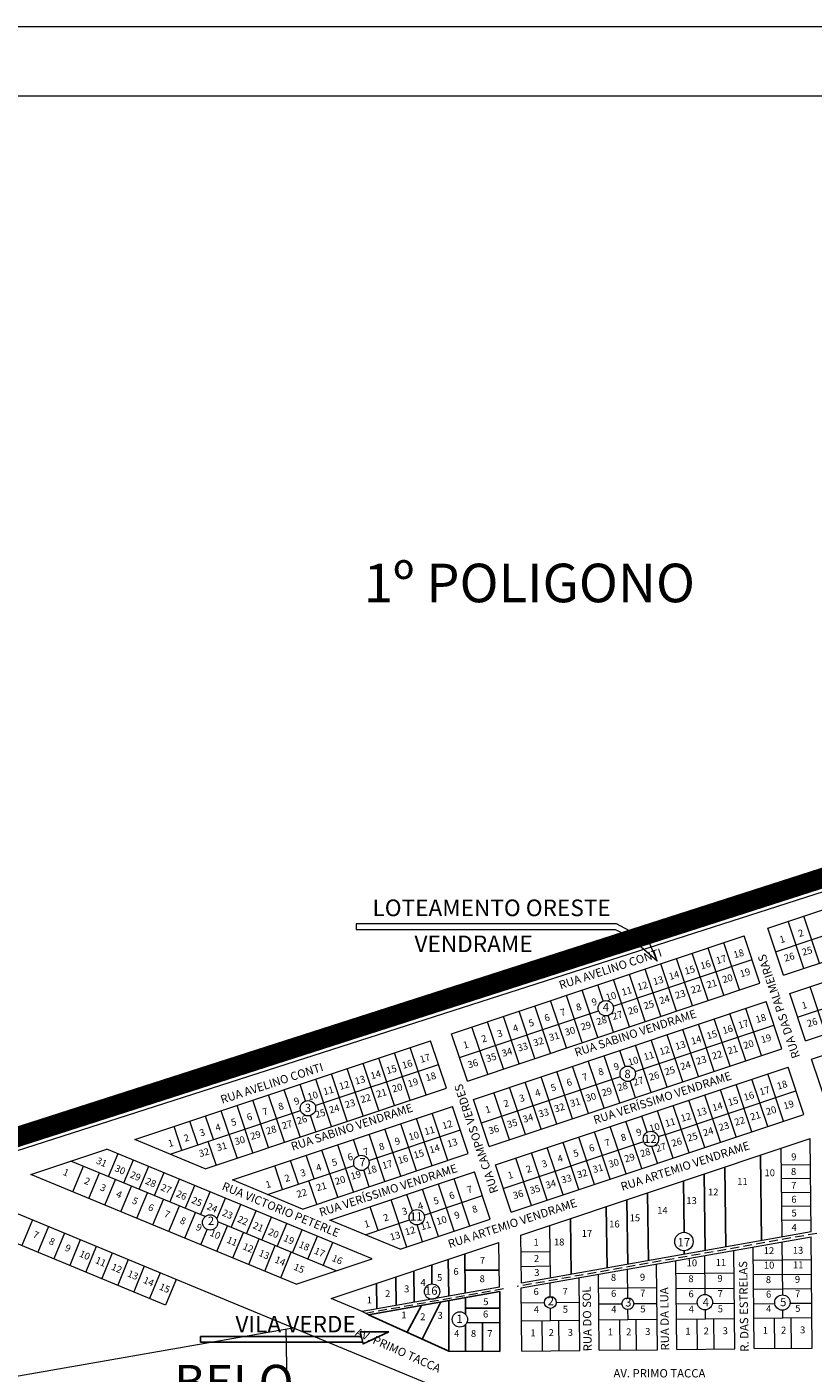
# Model space of a CAD drawing. Units: inches. Extents: x 62 to 6235, y 39 to 4719.
# Drawn here: x 3810 to 4378, y 3746 to 4719 of the extents above; entities that cross this region are included whole.
import ezdxf
from ezdxf.enums import TextEntityAlignment as Align

# ---------------------------------------------------------------- set-up
doc = ezdxf.new("R2010")
doc.units = ezdxf.units.IN
doc.header["$MEASUREMENT"] = 0
for name, pattern in [('CENTER', [50.8, 31.75, -6.35, 6.35, -6.35]), ('CONTÍNUO', [0]), ('DASHED2', [9.525, 6.35, -3.175])]:
    doc.linetypes.add(name, pattern=pattern)
for name, color, linetype in [('00 - DEMARCAÇÃO DE QUADRAS', 3, 'Continuous'), ('00 - DIVISÃO DE LOTES', 251, 'Continuous'), ('00 - INDICADOR LOTEAMENTOS', 1, 'Continuous'), ('00 - NOMES LOTEAMENTOS', 2, 'Continuous'), ('00 - NÚMERO LOTES', 7, 'CONTÍNUO'), ('00 - PERÍMETROS BAIRROS E CIDADE', 30, 'Continuous'), ('00 - TEXTO BAIRROS', 5, 'Continuous'), ('00 - TEXTO RUAS', 7, 'Continuous'), ('5', 5, 'Continuous')]:
    doc.layers.add(name, color=color, linetype=linetype)
doc.layers.add('00 - TEXTO QUADRAS', color=4, linetype='CONTÍNUO', lineweight=18)
doc.styles.add('NORMAL', font='Arial')
doc.styles.get("Standard").update_dxf_attribs({"font": 'arial.ttf'})

msp = doc.modelspace()

# ---------------------------------------------------------------- linework, layer by layer
at = {"layer": '00 - DEMARCAÇÃO DE QUADRAS', "lineweight": 5}
for p, q in [((5126.71, 4332.45), (3678.52, 3866.96)), ((4345.73, 4067.99), (4500.32, 4119.67)), ((4357.14, 4033.85), (4511.73, 4085.53)), ((4357.14, 4033.85), (4345.73, 4067.99)), ((4361.58, 4020.57), (4516.17, 4072.25)), ((4117.16, 3991.57), (4328.66, 4062.28)), ((4340.07, 4028.14), (4328.66, 4062.28)), ((4373, 3986.43), (4527.59, 4038.11)), ((4128.58, 3957.43), (4340.07, 4028.14)), ((4373, 3986.43), (4361.58, 4020.57)), ((4377.44, 3973.15), (4532.03, 4024.83)), ((4133.02, 3944.15), (4344.51, 4014.86)), ((4355.93, 3980.72), (4344.51, 4014.86)), ((4128.58, 3957.43), (4117.16, 3991.57)), ((3888.26, 3915.04), (4101.99, 3986.5)), ((4113.41, 3952.36), (4101.99, 3986.5)), ((4144.43, 3910.01), (4355.93, 3980.72)), ((4388.85, 3939.01), (4377.44, 3973.15)), ((4148.87, 3896.73), (4360.37, 3967.44)), ((4371.78, 3933.3), (4360.37, 3967.44)), ((3939.01, 3894.05), (4113.41, 3952.36)), ((4144.43, 3910.01), (4133.02, 3944.15)), ((3958.74, 3885.89), (4117.84, 3939.08)), ((4129.26, 3904.94), (4117.84, 3939.08)), ((4160.29, 3862.59), (4371.78, 3933.3)), ((3939.01, 3894.05), (3888.26, 3915.04)), ((4167.23, 3845.93), (4376.35, 3915.85)), ((4377.21, 3848.42), (4376.35, 3915.85)), ((3813.02, 3889.89), (3868, 3908.27)), ((4059.72, 3828.97), (3868, 3908.27)), ((4009.49, 3864.89), (4129.26, 3904.94)), ((4160.29, 3862.59), (4148.87, 3896.73)), ((4004.74, 3810.59), (3813.02, 3889.89)), ((4009.49, 3864.89), (3958.74, 3885.89)), ((4029.23, 3856.73), (4133.7, 3891.66)), ((4145.11, 3857.52), (4133.7, 3891.66)), ((4117.18, 3731.61), (3769.62, 3875.38)), ((4079.98, 3835.74), (4029.23, 3856.73)), ((4079.98, 3835.74), (4145.11, 3857.52)), ((4167.67, 3811.25), (4167.23, 3845.93)), ((4167.47, 3807.99), (4377.09, 3844.69)), ((4377.21, 3848.42), (4167.67, 3811.25)), ((4377.94, 3764.38), (4377.09, 3844.69)), ((4030.12, 3800.09), (4151.3, 3840.6)), ((4151.71, 3808.41), (4151.3, 3840.6)), ((4321.95, 3763.79), (4321.19, 3834.91)), ((4335.95, 3763.93), (4335.17, 3837.35)), ((4004.74, 3810.59), (4059.72, 3828.97)), ((4265.95, 3763.19), (4265.29, 3825.12)), ((4279.95, 3763.34), (4279.27, 3827.57)), ((4209.95, 3762.6), (4209.39, 3815.33)), ((4223.95, 3762.75), (4223.37, 3817.78)), ((4151.71, 3808.41), (4052.53, 3790.82)), ((4167.96, 3762.15), (4167.47, 3807.99)), ((4052.53, 3790.82), (4030.12, 3800.09)), ((4057.21, 3788.5), (4052.53, 3790.82)), ((3601.03, 3708.81), (4002.4, 3779.09)), ((3997.33, 3778.2), (4000.66, 3613.97)), ((4167.96, 3762.15), (4209.95, 3762.6)), ((4223.95, 3762.75), (4265.95, 3763.19)), ((4279.95, 3763.34), (4321.95, 3763.79)), ((4335.95, 3763.93), (4377.94, 3764.38))]:
    msp.add_line(p, q, dxfattribs=at)
at = {"layer": '00 - DEMARCAÇÃO DE QUADRAS', "linetype": 'DASHED2', "lineweight": 5}
for p, q in [((4381.22, 3847.28), (4164.69, 3808.87)), ((4154.71, 3807.1), (4055.26, 3789.46))]:
    msp.add_line(p, q, dxfattribs=at)
at = {"layer": '00 - DEMARCAÇÃO DE QUADRAS'}
for p, q in [((4151.96, 3805.2), (4057.21, 3788.5)), ((4151.96, 3805.2), (4151.96, 3761.98)), ((4057.21, 3788.5), (4115.29, 3762.14)), ((4115.29, 3762.14), (4151.96, 3761.98))]:
    msp.add_line(p, q, dxfattribs=at)
at = {"layer": '00 - DIVISÃO DE LOTES', "lineweight": 5}
for p, q in [((4351.44, 4050.92), (4429.82, 4077.12)), ((4371.84, 4038.76), (4360.43, 4072.9)), ((4383.22, 4042.56), (4371.81, 4076.71)), ((4302.61, 4015.61), (4291.2, 4049.76)), ((4313.99, 4019.42), (4302.58, 4053.56)), ((4325.37, 4023.22), (4313.96, 4057.37)), ((4233.94, 4011.63), (4334.37, 4045.21)), ((4279.85, 4008), (4268.43, 4042.15)), ((4291.23, 4011.81), (4279.82, 4045.95)), ((4245.71, 3996.59), (4234.29, 4030.73)), ((4257.09, 4000.39), (4245.67, 4034.54)), ((4268.47, 4004.2), (4257.05, 4038.34)), ((4367.29, 4003.5), (4445.88, 4029.77)), ((4211.56, 3985.17), (4200.15, 4019.32)), ((4222.95, 3988.98), (4211.53, 4023.12)), ((4226.81, 4015.28), (4222.91, 4026.93)), ((4387.7, 3991.34), (4376.28, 4025.48)), ((4188.8, 3977.56), (4177.39, 4011.71)), ((4200.18, 3981.37), (4188.77, 4015.51)), ((4341.23, 3975.8), (4329.81, 4009.95)), ((4122.87, 3974.5), (4223.41, 4008.11)), ((4154.66, 3966.15), (4143.25, 4000.29)), ((4166.04, 3969.95), (4154.63, 4004.1)), ((4177.42, 3973.76), (4166.01, 4007.9)), ((4234.33, 3992.78), (4230.33, 4004.75)), ((4318.46, 3968.19), (4307.05, 4002.34)), ((4329.85, 3972), (4318.43, 4006.14)), ((4143.28, 3962.34), (4131.87, 3996.49)), ((4249.79, 3964.21), (4350.22, 3997.79)), ((4284.32, 3956.78), (4272.91, 3990.92)), ((4295.7, 3960.58), (4284.29, 3994.73)), ((4307.08, 3964.39), (4295.67, 3998.53)), ((4098.71, 3947.44), (4087.29, 3981.58)), ((4261.56, 3949.17), (4250.15, 3983.31)), ((4272.94, 3952.97), (4261.53, 3987.12)), ((4075.94, 3939.83), (4064.53, 3973.97)), ((4087.32, 3943.64), (4075.91, 3977.78)), ((4227.42, 3937.75), (4216, 3971.9)), ((4238.8, 3941.56), (4227.38, 3975.7)), ((4242.66, 3967.86), (4238.77, 3979.51)), ((4018.6, 3939.64), (4107.7, 3969.43)), ((4041.8, 3928.42), (4030.39, 3962.56)), ((4053.18, 3932.22), (4041.77, 3966.36)), ((4064.56, 3936.03), (4053.15, 3970.17)), ((4204.66, 3930.14), (4193.24, 3964.29)), ((4216.04, 3933.95), (4204.62, 3968.09)), ((4357.08, 3928.38), (4345.67, 3962.53)), ((4007.66, 3917), (3996.24, 3951.14)), ((4011.61, 3943.03), (4007.62, 3954.95)), ((4030.42, 3924.61), (4019.01, 3958.75)), ((4138.73, 3927.08), (4239.26, 3960.69)), ((4170.51, 3918.73), (4159.1, 3952.87)), ((4181.9, 3922.53), (4170.48, 3956.68)), ((4193.28, 3926.34), (4181.86, 3960.48)), ((4250.18, 3945.36), (4246.18, 3957.33)), ((4322.94, 3916.97), (4311.52, 3951.11)), ((4334.32, 3920.77), (4322.9, 3954.92)), ((4345.7, 3924.58), (4334.28, 3958.72)), ((3984.9, 3909.39), (3973.48, 3943.53)), ((3996.28, 3913.2), (3984.86, 3947.34)), ((4159.13, 3914.92), (4147.72, 3949.07)), ((4271.71, 3918.82), (4366.07, 3950.37)), ((4300.18, 3909.36), (4288.76, 3943.5)), ((4311.56, 3913.16), (4300.14, 3947.31)), ((3913.63, 3904.54), (4008.07, 3936.12)), ((3945.05, 3915.05), (3939.34, 3932.12)), ((3962.14, 3901.78), (3950.72, 3935.92)), ((3973.52, 3905.59), (3962.1, 3939.73)), ((4019.04, 3920.81), (4015.13, 3932.5)), ((4114.56, 3900.02), (4103.14, 3934.16)), ((4258.55, 3920.34), (4254.62, 3932.09)), ((4277.42, 3901.75), (4266, 3935.89)), ((4288.8, 3905.55), (4277.38, 3939.7)), ((3922.29, 3907.44), (3916.58, 3924.51)), ((3933.67, 3911.24), (3927.96, 3928.31)), ((4057.26, 3899.84), (4123.55, 3922.01)), ((4080.42, 3888.61), (4069, 3922.75)), ((4091.8, 3892.41), (4080.38, 3926.55)), ((4103.18, 3896.22), (4091.76, 3930.36)), ((4243.27, 3890.33), (4231.86, 3924.48)), ((4254.65, 3894.14), (4243.24, 3928.28)), ((3946.96, 3896.71), (3941.25, 3913.78)), ((4050.13, 3903.49), (4046.24, 3915.14)), ((4069.04, 3884.8), (4057.62, 3918.94)), ((4154.58, 3879.66), (4256.2, 3913.64)), ((4209.13, 3878.92), (4197.72, 3913.06)), ((4220.51, 3882.72), (4209.1, 3916.87)), ((4231.89, 3886.53), (4220.48, 3920.67)), ((4271.71, 3918.82), (4266.6, 3917.11)), ((3869.2, 3888.3), (3876.08, 3904.93)), ((4017.81, 3886.65), (4012.1, 3903.72)), ((4034.89, 3873.39), (4023.48, 3907.53)), ((4046.27, 3877.19), (4034.86, 3911.33)), ((4186.37, 3871.31), (4174.95, 3905.45)), ((4197.75, 3875.11), (4186.33, 3909.26)), ((4266.03, 3897.94), (4262, 3910.01)), ((4356.26, 3844.7), (4355.44, 3908.85)), ((3939.04, 3859.4), (3841.96, 3899.56)), ((3843.49, 3877.28), (3851.14, 3895.77)), ((3880.28, 3883.71), (3887.16, 3900.34)), ((3891.37, 3879.12), (3898.25, 3895.76)), ((3984.12, 3875.39), (4046.74, 3896.33)), ((3995.04, 3879.04), (3989.34, 3896.11)), ((4006.42, 3882.85), (4000.72, 3899.92)), ((4057.66, 3881), (4053.65, 3892.96)), ((4174.99, 3867.5), (4163.57, 3901.65)), ((4355.59, 3896.85), (4376.59, 3897.12)), ((3855.04, 3872.51), (3862.69, 3890.99)), ((3866.59, 3867.73), (3874.24, 3886.21)), ((3902.46, 3874.54), (3909.34, 3891.17)), ((3913.55, 3869.95), (3920.43, 3886.58)), ((4019.72, 3868.31), (4014.01, 3885.38)), ((4130.41, 3852.6), (4119, 3886.74)), ((4355.72, 3886.86), (4376.72, 3887.13)), ((3878.15, 3862.95), (3885.79, 3881.43)), ((3889.7, 3858.17), (3897.34, 3876.65)), ((3924.64, 3865.36), (3931.52, 3882)), ((3935.73, 3860.78), (3942.61, 3877.41)), ((4088.82, 3863.46), (4084.86, 3875.33)), ((4107.65, 3844.99), (4096.24, 3879.13)), ((4097.34, 3860.52), (4139.41, 3874.59)), ((4119.03, 3848.8), (4107.62, 3882.94)), ((4355.85, 3876.86), (4376.84, 3877.13)), ((3901.25, 3853.39), (3908.89, 3871.88)), ((3912.8, 3848.62), (3920.44, 3867.1)), ((3947.51, 3857.86), (3953.7, 3872.82)), ((3957.91, 3851.6), (3964.79, 3868.24)), ((3968.99, 3847.02), (3975.87, 3863.65)), ((4064.01, 3849.38), (4058.3, 3866.45)), ((4084.89, 3837.38), (4073.48, 3871.52)), ((4355.97, 3866.86), (4376.97, 3867.13)), ((3910.47, 3795.47), (3766.06, 3855.21)), ((3814.16, 3856.95), (3806.51, 3838.47)), ((3924.35, 3843.84), (3931.99, 3862.32)), ((4033.68, 3820.26), (3948.18, 3855.63)), ((3980.08, 3842.43), (3986.96, 3859.06)), ((3991.17, 3837.84), (3998.05, 3854.48)), ((4054.6, 3846.23), (4086.82, 3857)), ((4356.1, 3856.86), (4377.1, 3857.13)), ((3825.71, 3852.18), (3818.06, 3833.69)), ((3837.26, 3847.4), (3829.61, 3828.92)), ((3935.9, 3839.06), (3940.45, 3850.07)), ((3947.45, 3834.28), (3955.1, 3852.76)), ((3959, 3829.51), (3966.65, 3847.99)), ((4002.26, 3833.26), (4009.14, 3849.89)), ((4013.35, 3828.67), (4020.23, 3845.3)), ((4096.27, 3841.19), (4092.2, 3853.38)), ((4188.63, 3814.96), (4188.14, 3852.92)), ((3848.81, 3842.62), (3841.16, 3824.14)), ((3860.36, 3837.84), (3852.71, 3819.36)), ((3970.55, 3824.73), (3978.2, 3843.21)), ((3982.1, 3819.95), (3989.75, 3838.43)), ((4024.44, 3824.08), (4031.32, 3840.71)), ((4356.53, 3802.82), (4356.13, 3841.02)), ((3871.91, 3833.06), (3864.27, 3814.58)), ((3883.46, 3828.29), (3875.82, 3809.81)), ((3993.65, 3815.17), (4001.3, 3833.65)), ((4167.38, 3833.93), (4188.38, 3834.2)), ((4300.53, 3803.1), (4300.23, 3831.24)), ((4335.27, 3827.93), (4377.26, 3828.38)), ((3895.01, 3823.51), (3887.37, 3805.03)), ((3906.56, 3818.73), (3898.92, 3800.25)), ((4167.52, 3823.43), (4188.52, 3823.7)), ((4244.55, 3800.76), (4244.33, 3821.45)), ((4279.37, 3818.34), (4321.36, 3818.78)), ((4335.38, 3817.43), (4377.38, 3817.88)), ((3918.11, 3813.95), (3910.47, 3795.47)), ((4188.54, 3801.66), (4188.43, 3811.66)), ((4223.47, 3807.74), (4265.47, 3808.19)), ((4279.48, 3807.34), (4321.48, 3807.78)), ((4335.49, 3806.93), (4377.49, 3807.38)), ((4167.58, 3797.15), (4184.29, 3797.33)), ((4192.87, 3797.42), (4209.58, 3797.6)), ((4223.6, 3796.24), (4240.31, 3796.42)), ((4248.88, 3796.51), (4265.59, 3796.69)), ((4279.6, 3796.34), (4294.85, 3796.5)), ((4305.77, 3796.62), (4321.6, 3796.78)), ((4335.6, 3796.43), (4350.79, 3796.59)), ((4361.83, 3796.71), (4377.6, 3796.88)), ((4188.72, 3784.37), (4188.63, 3793.08)), ((4244.72, 3784.97), (4244.64, 3792.18)), ((4279.72, 3785.34), (4321.71, 3785.78)), ((4300.71, 3785.56), (4300.65, 3792.01)), ((4335.71, 3785.93), (4377.71, 3786.38)), ((4350.95, 3764.09), (4350.71, 3786.09)), ((4356.71, 3786.16), (4356.65, 3791.73)), ((4362.94, 3764.22), (4362.71, 3786.22)), ((4167.72, 3784.15), (4209.72, 3784.6)), ((4182.95, 3762.31), (4182.72, 3784.31)), ((4194.95, 3762.44), (4194.72, 3784.44)), ((4223.72, 3784.74), (4265.72, 3785.19)), ((4238.95, 3762.9), (4238.72, 3784.9)), ((4250.95, 3763.03), (4250.72, 3785.03)), ((4294.95, 3763.5), (4294.71, 3785.5)), ((4306.95, 3763.63), (4306.71, 3785.63))]:
    msp.add_line(p, q, dxfattribs=at)
at = {"layer": '00 - DIVISÃO DE LOTES'}
for p, q in [((4341.29, 3842.04), (4340.5, 3903.86)), ((4315.35, 3837.44), (4314.61, 3895.2)), ((4285.21, 3848.03), (4284.73, 3885.22)), ((4300.38, 3834.79), (4299.67, 3890.21)), ((4259.47, 3827.53), (4258.84, 3876.56)), ((4229.54, 3822.22), (4228.97, 3866.57)), ((4244.51, 3824.87), (4243.91, 3871.57)), ((4203.59, 3817.62), (4203.08, 3857.92)), ((4285.42, 3832.13), (4285.38, 3834.71)), ((4115.09, 3801.92), (4114.75, 3828.38)), ((4127.09, 3804.05), (4126.73, 3832.39)), ((4077.17, 3795.19), (4076.91, 3815.73)), ((4090.17, 3797.5), (4089.88, 3820.07)), ((4103, 3810.71), (4102.83, 3824.4)), ((4151.55, 3820.7), (4126.88, 3820.7)), ((4063.2, 3792.71), (4062.97, 3811.07)), ((4109.36, 3797.69), (4096, 3770.89)), ((4115.29, 3798.74), (4115.29, 3762.14)), ((4127.29, 3800.85), (4127.29, 3788.78)), ((4095.34, 3795.22), (4085.12, 3775.83)), ((4127.29, 3793.26), (4151.96, 3793.15)), ((4127.29, 3781.32), (4127.29, 3761.98)), ((4128.23, 3782.75), (4152.05, 3782.65)), ((4139.49, 3782.71), (4139.49, 3761.98))]:
    msp.add_line(p, q, dxfattribs=at)
at = {"layer": '00 - INDICADOR LOTEAMENTOS', "lineweight": 5}
msp.add_lwpolyline([(4255.13, 4061), (4236.29, 4071.07), (4048.26, 4071.07), (4048.26, 4067.07), (4235.31, 4067.07), (4252.49, 4059.08)], dxfattribs=at)
msp.add_lwpolyline([(4250.32, 4057.49), (4257.59, 4062.79), (4265.74, 4043.98)], close=True, dxfattribs=at)
at = {"layer": '00 - INDICADOR LOTEAMENTOS'}
msp.add_lwpolyline([(4071.7, 3776.19), (4053.17, 3767.42), (4051.2, 3776.2)], close=True, dxfattribs=at)
msp.add_lwpolyline([(4052.88, 3768.7), (3935.76, 3768.7), (3935.76, 3772.7), (4051.98, 3772.7)], dxfattribs=at)
at = {"layer": '00 - PERÍMETROS BAIRROS E CIDADE', "linetype": 'CENTER', "lineweight": 5, "const_width": 14.52}
msp.add_lwpolyline([(2501.61, 4389.51), (2528.64, 4406.59), (2535.25, 4437.54), (2558.53, 4484.69), (2578.45, 4504.32), (2614.57, 4538.02), (2639.08, 4550.21), (2661.2, 4584.14), (3628.55, 4606.82), (3670.94, 3874.48), (5115.14, 4338.82), (5110.28, 4556.37), (5350.17, 4660.44), (5367.59, 3274.04), (5235.14, 3229.69), (5234.03, 524.65), (4298.58, 523.53)], dxfattribs=at)
at = {"layer": '00 - TEXTO QUADRAS', "lineweight": 5}
for centre, radius in [((4228.62, 4010.03), 5.55), ((4244.47, 3962.61), 5.55), ((4013.37, 3937.77), 5.55), ((4261.29, 3915.52), 5.55), ((4051.95, 3898.25), 5.55), ((4092.03, 3858.93), 5.55), ((3942.64, 3855.18), 5.55), ((4188.58, 3797.37), 4.29), ((4244.6, 3796.47), 4.29), ((4300.3, 3797.55), 5.55), ((4356.3, 3797.27), 5.55), ((4123.17, 3785.05), 5.55)]:
    msp.add_circle(centre, radius, dxfattribs=at)
at = {"layer": '00 - TEXTO QUADRAS'}
for centre, radius in [((4285.14, 3841.37), 6.66), ((4103.08, 3805.16), 5.55)]:
    msp.add_circle(centre, radius, dxfattribs=at)
at = {"layer": '5', "color": 7, "lineweight": 5}
for points in [[(62.36, 4719.46), (62.36, 38.84), (6235.29, 38.84), (6235.29, 4719.46)], [(187.36, 4669.46), (187.36, 88.84), (6185.29, 88.84), (6185.29, 4669.46)]]:
    msp.add_lwpolyline(points, close=True, dxfattribs=at)

# ---------------------------------------------------------------- texts
at = {"layer": '00 - NOMES LOTEAMENTOS', "lineweight": 5}
for s, p in [('LOTEAMENTO ORESTE', (4146.1, 4076.61)), ('VENDRAME', (4133.07, 4050.57))]:
    msp.add_text(s, height=12, dxfattribs=at).set_placement(p, align=Align.CENTER)
at = {"layer": '00 - NOMES LOTEAMENTOS'}
msp.add_text('VILA VERDE', height=12, dxfattribs=at).set_placement((4004.45, 3775.66), align=Align.CENTER)
at = {"layer": '00 - NÚMERO LOTES', "lineweight": 5}
for s, rotation, p in [('1', 16.15361, (4355.11, 4056.97)), ('2', 16.15361, (4368.51, 4061.45)), ('17', 16.15361, (4309.14, 4041.85)), ('18', 16.15361, (4321.76, 4046.07)), ('26', 16.15361, (4358.32, 4043.63)), ('25', 16.15361, (4371.19, 4047.93)), ('15', 16.15361, (4286.38, 4034.24)), ('16', 16.15361, (4297.76, 4038.04)), ('19', 16.15361, (4326.36, 4032.34)), ('12', 16.15361, (4252.23, 4022.82)), ('13', 16.15361, (4263.61, 4026.63)), ('14', 16.15361, (4275, 4030.43)), ('21', 16.15361, (4302.31, 4024.3)), ('20', 16.15361, (4313.69, 4028.1)), ('10', 16.15361, (4229.47, 4015.21)), ('11', 16.15361, (4240.85, 4019.02)), ('24', 16.15361, (4268.17, 4012.88)), ('23', 16.15361, (4279.55, 4016.69)), ('22', 16.15361, (4290.93, 4020.49)), ('7', 16.15361, (4196.42, 4004.16)), ('8', 16.15361, (4207.99, 4008.03)), ('9', 16.15361, (4219.18, 4011.77)), ('26', 16.15361, (4245.41, 4005.27)), ('25', 16.15361, (4256.79, 4009.08)), ('1', 16.15361, (4371.06, 4009.3)), ('5', 16.15361, (4173.65, 3996.55)), ('6', 16.15361, (4185.03, 4000.36)), ('29', 16.15361, (4211.27, 3993.86)), ('28', 16.15361, (4222.65, 3997.66)), ('27', 16.15361, (4234.03, 4001.47)), ('17', 16.15361, (4325.14, 3995.07)), ('18', 16.15361, (4337.76, 3999.29)), ('26', 16.15361, (4374.89, 3996.34)), ('2', 16.15361, (4139.51, 3985.14)), ('3', 16.15361, (4150.89, 3988.94)), ('4', 16.15361, (4162.27, 3992.75)), ('31', 16.15361, (4188.41, 3986.22)), ('30', 16.15361, (4199.79, 3990.02)), ('14', 16.15361, (4290.99, 3983.65)), ('15', 16.15361, (4302.38, 3987.46)), ('16', 16.15361, (4313.76, 3991.26)), ('19', 16.15361, (4341.53, 3984.67)), ('1', 16.15361, (4126.29, 3980.72)), ('34', 16.15361, (4154.27, 3974.8)), ('33', 16.15361, (4165.65, 3978.61)), ('32', 16.15361, (4177.03, 3982.41)), ('12', 16.15361, (4268.23, 3976.04)), ('13', 16.15361, (4279.61, 3979.85)), ('21', 16.15361, (4317.48, 3976.63)), ('20', 16.15361, (4328.86, 3980.43)), ('16', 16.15361, (4082.14, 3966.15)), ('17', 16.15361, (4095, 3970.44)), ('36', 16.15361, (4129.57, 3966.54)), ('35', 16.15361, (4142.89, 3971)), ('9', 16.15361, (4235.18, 3964.99)), ('10', 16.15361, (4245.47, 3968.43)), ('11', 16.15361, (4256.85, 3972.24)), ('24', 16.15361, (4283.34, 3965.21)), ('23', 16.15361, (4294.72, 3969.02)), ('22', 16.15361, (4306.1, 3972.82)), ('13', 16.15361, (4048, 3954.73)), ('14', 16.15361, (4059.38, 3958.54)), ('15', 16.15361, (4070.76, 3962.34)), ('18', 16.15361, (4099.16, 3957.15)), ('7', 16.15361, (4212.41, 3957.38)), ('8', 16.15361, (4223.99, 3961.25)), ('26', 16.15361, (4260.58, 3957.6)), ('25', 16.15361, (4271.96, 3961.41)), ('11', 16.15361, (4025.24, 3947.12)), ('12', 16.15361, (4036.62, 3950.93)), ('21', 16.15361, (4063.54, 3945.24)), ('20', 16.15361, (4074.92, 3949.05)), ('19', 16.15361, (4086.3, 3952.85)), ('4', 16.15361, (4178.27, 3945.97)), ('5', 16.15361, (4189.65, 3949.77)), ('6', 16.15361, (4201.03, 3953.58)), ('29', 16.15361, (4226.43, 3946.19)), ('28', 16.15361, (4237.81, 3949.99)), ('27', 16.15361, (4249.2, 3953.8)), ('17', 16.15361, (4340.51, 3946.92)), ('18', 16.15361, (4353.13, 3951.14)), ('8', 16.15361, (3992.69, 3936.24)), ('9', 16.15361, (4004.07, 3940.04)), ('10', 16.15361, (4013.86, 3943.32)), ('23', 16.15361, (4040.78, 3937.63)), ('22', 16.15361, (4052.16, 3941.44)), ('2', 16.15361, (4155.51, 3938.36)), ('3', 16.15361, (4166.89, 3942.16)), ('32', 16.15361, (4192.2, 3934.74)), ('31', 16.15361, (4203.58, 3938.55)), ('30', 16.15361, (4214.96, 3942.35)), ('14', 16.15361, (4306.36, 3935.51)), ('15', 16.15361, (4317.75, 3939.31)), ('16', 16.15361, (4329.13, 3943.12)), ('19', 16.15361, (4357.87, 3936.86)), ('6', 16.15361, (3969.93, 3928.63)), ('7', 16.15361, (3981.31, 3932.43)), ('26', 16.15361, (4006.01, 3925.95)), ('25', 16.15361, (4019.24, 3930.53)), ('24', 16.15361, (4029.4, 3933.83)), ('1', 16.15361, (4142.28, 3933.94)), ('34', 16.15361, (4169.44, 3927.13)), ('33', 16.15361, (4180.82, 3930.94)), ('12', 16.15361, (4283.6, 3927.9)), ('13', 16.15361, (4294.98, 3931.7)), ('22', 16.15361, (4322.44, 3925.02)), ('21', 16.15361, (4333.82, 3928.82)), ('20', 16.15361, (4345.2, 3932.63)), ('3', 16.15361, (3935.79, 3917.21)), ('4', 16.15361, (3947.17, 3921.02)), ('5', 16.15361, (3958.55, 3924.82)), ('28', 16.15361, (3983.87, 3918.61)), ('27', 16.15361, (3995.26, 3922.41)), ('11', 16.15361, (4098.27, 3918.16)), ('12', 16.15361, (4111.12, 3922.45)), ('36', 16.15361, (4144.74, 3918.87)), ('35', 16.15361, (4158.06, 3923.33)), ('9', 16.15361, (4251.46, 3917.54)), ('10', 16.15361, (4260.94, 3920.44)), ('11', 16.15361, (4272.22, 3924.09)), ('24', 16.15361, (4299.68, 3917.41)), ('23', 16.15361, (4311.06, 3921.21)), ('1', 16.15361, (3913.02, 3909.6)), ('2', 16.15361, (3924.41, 3913.41)), ('31', 16.15361, (3948.12, 3906.65)), ('30', 16.15361, (3961.11, 3911)), ('29', 16.15361, (3972.49, 3914.8)), ('8', 16.15361, (4065.52, 3907.21)), ('9', 16.15361, (4076.9, 3911.01)), ('10', 16.15361, (4086.89, 3914.35)), ('13', 16.15361, (4114.75, 3909.32)), ('7', 16.15361, (4228.7, 3909.93)), ('8', 16.15361, (4240.28, 3913.8)), ('27', 16.15361, (4265.54, 3905.99)), ('26', 16.15361, (4276.92, 3909.8)), ('25', 16.15361, (4288.3, 3913.6)), ('32', 16.15361, (3935.26, 3902.35)), ('6', 16.15361, (4042.76, 3899.6)), ('7', 16.15361, (4054.14, 3903.4)), ('16', 16.15361, (4079.13, 3897.41)), ('15', 16.15361, (4090.51, 3901.22)), ('14', 16.15361, (4101.89, 3905.02)), ('4', 16.15361, (4194.56, 3898.52)), ('5', 16.15361, (4205.94, 3902.32)), ('6', 16.15361, (4217.32, 3906.13)), ('29', 16.15361, (4242.88, 3898.49)), ('28', 16.15361, (4254.26, 3902.29)), ('1', 336.36694, (3835.76, 3889.81)), ('31', 336.36694, (3859.77, 3898.03)), ('30', 336.36694, (3873.15, 3892.5)), ('3', 16.15361, (4008.62, 3888.18)), ('4', 16.15361, (4020, 3891.99)), ('5', 16.15361, (4031.38, 3895.79)), ('18', 16.15361, (4056.37, 3889.8)), ('17', 16.15361, (4067.75, 3893.61)), ('2', 16.15361, (4171.8, 3890.91)), ('3', 16.15361, (4183.18, 3894.71)), ('32', 16.15361, (4208.65, 3887.04)), ('31', 16.15361, (4220.03, 3890.85)), ('30', 16.15361, (4231.41, 3894.65)), ('2', 336.36694, (3851.04, 3883.49)), ('29', 336.36694, (3884.24, 3887.91)), ('28', 336.36694, (3895.33, 3883.32)), ('1', 16.15361, (3983.58, 3879.81)), ('2', 16.15361, (3997.24, 3884.38)), ('21', 16.15361, (4020.11, 3877.68)), ('20', 16.15361, (4033.61, 3882.19)), ('19', 16.15361, (4044.99, 3886)), ('1', 16.15361, (4158.57, 3886.49)), ('34', 16.15361, (4185.89, 3879.43)), ('33', 16.15361, (4197.27, 3883.24)), ('3', 336.36694, (3862.59, 3878.71)), ('4', 336.36694, (3874.14, 3873.93)), ('5', 336.36694, (3885.69, 3869.16)), ('27', 336.36694, (3906.42, 3878.74)), ('26', 336.36694, (3917.51, 3874.15)), ('25', 336.36694, (3928.6, 3869.56)), ('22', 16.15361, (4005.93, 3872.94)), ('5', 16.15361, (4104.86, 3867.99)), ('6', 16.15361, (4116.24, 3871.79)), ('7', 16.15361, (4129.1, 3876.09)), ('36', 16.15361, (4162.34, 3871.97)), ('35', 16.15361, (4174.51, 3875.63)), ('6', 336.36694, (3897.24, 3864.38)), ('7', 336.36694, (3908.79, 3859.6)), ('24', 336.36694, (3939.68, 3864.98)), ('23', 336.36694, (3950.77, 3860.39)), ('3', 16.15361, (4082.1, 3860.38)), ('4', 16.15361, (4093.48, 3864.18)), ('8', 16.15361, (4132.83, 3861.93)), ('8', 336.36694, (3920.34, 3854.82)), ('9', 336.36694, (3931.89, 3850.05)), ('22', 336.36694, (3961.86, 3855.8)), ('21', 336.36694, (3972.95, 3851.22)), ('1', 16.15361, (4054.79, 3851.25)), ('2', 16.15361, (4068.6, 3855.86)), ('11', 16.15361, (4095.57, 3849.47)), ('10', 16.15361, (4106.95, 3853.28)), ('9', 16.15361, (4119.97, 3857.63)), ('7', 336.36694, (3814.05, 3844.68)), ('8', 336.36694, (3825.61, 3839.9)), ('10', 336.36694, (3941.89, 3845.91)), ('11', 336.36694, (3954.13, 3840.85)), ('20', 336.36694, (3984.04, 3846.63)), ('19', 336.36694, (3995.13, 3842.04)), ('13', 16.15361, (4073.39, 3842.05)), ('12', 16.15361, (4084.19, 3845.67)), ('9', 336.36694, (3837.16, 3835.12)), ('10', 336.36694, (3847.57, 3830.82)), ('12', 336.36694, (3965.69, 3836.07)), ('13', 336.36694, (3977.24, 3831.29)), ('18', 336.36694, (4006.22, 3837.46)), ('17', 336.36694, (4017.31, 3832.87)), ('11', 336.36694, (3859.12, 3826.04)), ('12', 336.36694, (3870.67, 3821.26)), ('14', 336.36694, (3988.79, 3826.51)), ('15', 336.36694, (4002.5, 3821.26)), ('16', 336.36694, (4030.1, 3827.58)), ('13', 336.36694, (3882.37, 3816.42)), ('14', 336.36694, (3893.77, 3811.7)), ('15', 336.36694, (3905.33, 3806.93))]:
    msp.add_text(s, height=5, rotation=rotation, dxfattribs=at).set_placement(p)
for s, p in [('9', (4362.68, 3900.12)), ('8', (4362.5, 3889.48)), ('7', (4362.63, 3879.49)), ('6', (4362.76, 3869.41)), ('5', (4362.88, 3859.49)), ('4', (4362.93, 3849.05)), ('1', (4176.4, 3838.34)), ('12', (4342.83, 3832.31)), ('13', (4363.83, 3832.53)), ('2', (4176.68, 3826.62)), ('10', (4287.08, 3823.48)), ('11', (4308.08, 3823.7)), ('10', (4342.94, 3821.81)), ('11', (4363.94, 3822.03)), ('3', (4176.9, 3816.45)), ('8', (4232.32, 3812.91)), ('9', (4253.31, 3813.13)), ('8', (4288.33, 3812)), ('9', (4309.33, 3812.22)), ('8', (4344.34, 3811.33)), ('9', (4365.34, 3811.56)), ('6', (4176.42, 3802.68)), ('7', (4197.42, 3802.9)), ('6', (4232.44, 3801.41)), ('7', (4253.44, 3801.63)), ('6', (4288.44, 3801)), ('7', (4309.44, 3801.22)), ('6', (4344.45, 3800.83)), ('7', (4365.45, 3801.06)), ('5', (4365.56, 3790.56)), ('4', (4176.56, 3789.68)), ('5', (4197.55, 3789.9)), ('4', (4232.56, 3789.91)), ('5', (4253.56, 3790.13)), ('4', (4288.56, 3790)), ('5', (4309.56, 3790.23)), ('4', (4344.56, 3790.34)), ('1', (4174.13, 3772.91)), ('2', (4187.36, 3773.04)), ('3', (4201.12, 3773.2)), ('1', (4230.12, 3773.51)), ('2', (4243.36, 3773.63)), ('3', (4257.12, 3773.79)), ('1', (4286.12, 3774.1)), ('2', (4299.36, 3774.23)), ('3', (4313.12, 3774.39)), ('1', (4342.12, 3774.69)), ('2', (4355.35, 3774.82)), ('3', (4369.11, 3774.98))]:
    msp.add_text(s, height=5, dxfattribs=at).set_placement(p)
at = {"layer": '00 - NÚMERO LOTES'}
for s, p in [('10', (4343.37, 3888.61)), ('11', (4323.67, 3882.29)), ('13', (4286.87, 3868.46)), ('12', (4302.49, 3874.67)), ('14', (4265.83, 3861.45)), ('16', (4231.09, 3851.57)), ('15', (4245.91, 3856.03)), ('17', (4211.27, 3844.77)), ('18', (4191.16, 3838.55)), ('7', (4137.61, 3825.3)), ('5', (4106.7, 3812.82)), ('6', (4118.49, 3817.21)), ('8', (4137.45, 3811.99)), ('2', (4069.1, 3801.21)), ('3', (4082.86, 3804.65)), ('4', (4094.7, 3809.33)), ('1', (4055.86, 3796.59)), ('5', (4140.09, 3795.38)), ('1', (4080.82, 3785.75)), ('2', (4094.46, 3784.49)), ('3', (4107, 3785.51)), ('6', (4139.86, 3786.45)), ('4', (4119, 3772.34)), ('8', (4131.16, 3772.34)), ('7', (4143, 3772.34))]:
    msp.add_text(s, height=5, dxfattribs=at).set_placement(p)
at = {"layer": '00 - TEXTO BAIRROS', "lineweight": 5}
msp.add_text('BELO ', height=25, dxfattribs=at).set_placement((3963.66, 3727.23), align=Align.CENTER)
at = {"layer": '00 - TEXTO QUADRAS', "lineweight": 5, "style": 'NORMAL'}
for s, p in [('4', (4226.42, 4007.77)), ('8', (4242.11, 3959.53)), ('3', (4011.11, 3934.98)), ('12', (4256.24, 3912.6)), ('7', (4050.48, 3895.68)), ('2', (3941.01, 3853.38)), ('11', (4087.1, 3856.53)), ('2', (4186.67, 3795.31)), ('3', (4242.68, 3794.41)), ('4', (4298.69, 3794.5)), ('5', (4354.69, 3794.6)), ('1', (4120.67, 3782.55))]:
    msp.add_text(s, height=6, rotation=0.19037, dxfattribs=at).set_placement(p)
at = {"layer": '00 - TEXTO QUADRAS', "style": 'NORMAL'}
for s, p in [('17', (4280.55, 3837.86)), ('16', (4097.91, 3802.87))]:
    msp.add_text(s, height=6, rotation=0.19037, dxfattribs=at).set_placement(p)
at = {"layer": '00 - TEXTO RUAS', "lineweight": 5}
for s, rotation, p in [('RUA AVELINO CONTI', 18.11882, (4196.01, 4023.66)), ('RUA DAS PALMEIRAS', 108.6299, (4369.19, 3975.02)), ('RUA SABINO VENDRAME', 18.11882, (4207.23, 3974.95)), ('RUA AVELINO CONTI', 18.11882, (3951.28, 3940.9)), ('RUA VERÍSSIMO VENDRAME', 18.11882, (4220.82, 3926.2)), ('RUA CAMPOS VERDES', 108.6299, (4151.12, 3877.4)), ('RUA SABINO VENDRAME', 18.11882, (4002.25, 3906.93)), ('RUA ARTEMIO VENDRAME', 18.11882, (4240.59, 3877.94)), ('RUA VERÍSSIMO VENDRAME', 18.11882, (4022.63, 3859.34)), ('RUA VICTORIO PETERLE', 337.52825, (3950.63, 3879.13)), ('RUA ARTEMIO VENDRAME', 18.11882, (4115.75, 3836.52)), ('R. DAS ESTRELAS', 91, (4331.96, 3761.77)), ('RUA DO SOL', 91, (4218.54, 3762.06)), ('RUA DA LUA', 91, (4274.53, 3762.66)), ('AV. PRIMO TACCA', 335.80136, (4047.02, 3773.69))]:
    msp.add_text(s, height=6, rotation=rotation, dxfattribs=at).set_placement(p)
msp.add_text('AV. PRIMO TACCA', height=6, dxfattribs=at).set_placement((4234.22, 3743.14))
at = {"layer": '5', "lineweight": 5}
msp.add_text('1º POLIGONO', height=27.8881, dxfattribs=at).set_placement((4173.43, 4303.53), align=Align.CENTER)

doc.saveas('drawing.dxf')
